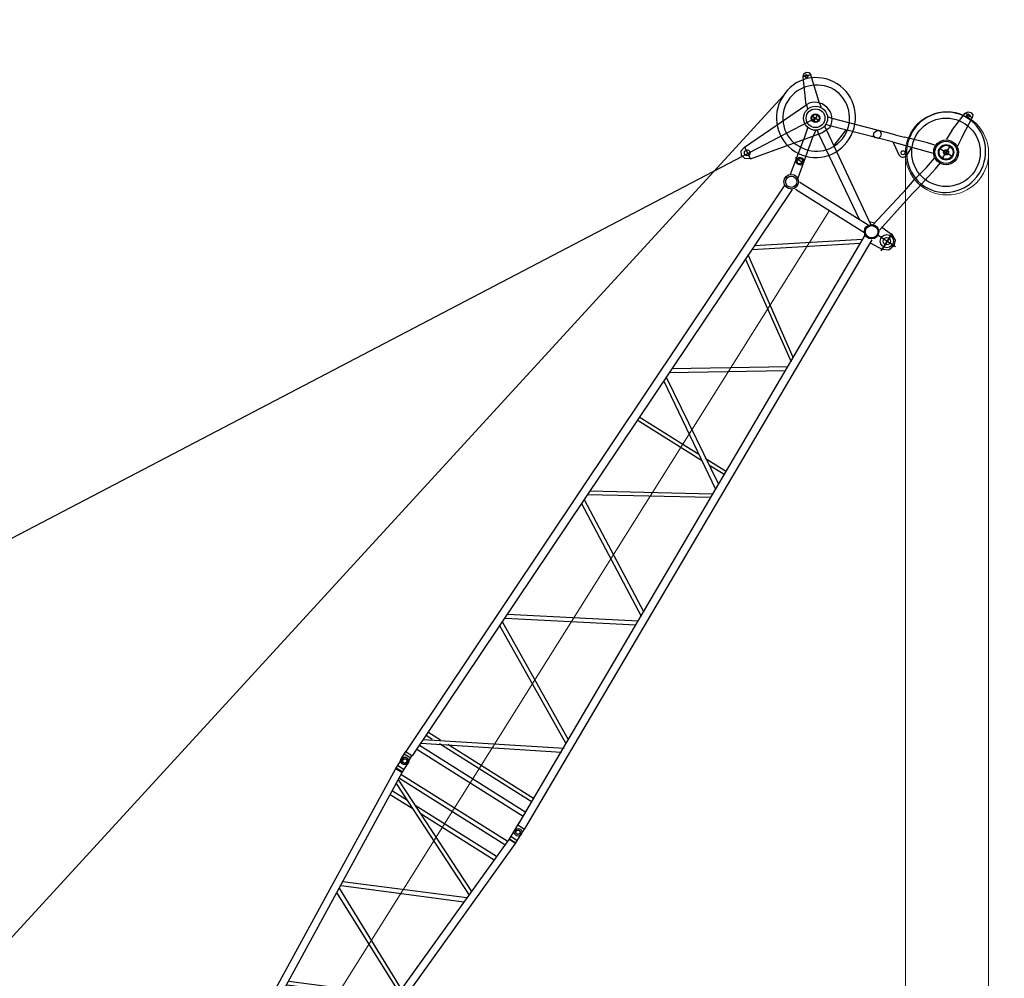
# Model space of a CAD drawing. Units: millimetres. Extents: x 0 to 560014, y 0 to 510870.
# Drawn here: x 160616 to 167967, y 445537 to 452692 of the extents above; entities that cross this region are included whole.
import ezdxf

# ---------------------------------------------------------------- set-up
doc = ezdxf.new("R2010")
doc.units = ezdxf.units.MM

# ---------------------------------------------------------------- blocks, each defined once
blk = doc.blocks.new('260_fb')
at = {"color": 0, "linetype": 'ByBlock', "lineweight": -2}
for p, q in [((-59.3, 369.6), (-59.3, 233.4)), ((-127.3, 301.5), (8.8, 301.5)), ((0.5, 112.7), (0.5, -112.7)), ((113.1, 0), (-112.2, 0))]:
    blk.add_line(p, q, dxfattribs=at)
for centre, radius in [((6002.9, 499), 28.3), ((6002.9, 499), 16.5), ((-59.3, 301.5), 68.1), ((-59.3, 301.5), 28.5), ((0.5, 0), 112.7), ((724.2, 0), 75.3), ((1171.4, 0), 75.3), ((0, 0), 37.2), ((6002.9, -499), 28.3), ((6002.9, -499), 16.5)]:
    blk.add_circle(centre, radius, dxfattribs=at)
for centre, radius, start, end in [((-59.3, 301.5), 79.5, 27.75128, 180), ((15.4, 12.5), 136.3, 187.97554, 247.21688)]:
    blk.add_arc(centre, radius, start, end, dxfattribs=at)
for points in [[(1656.6, 263.6), (1656.6, 263.6), (5920.7, 527.3), (5920.7, 527.3)], [(5920.7, 527.3), (5920.7, 527.3), (6002.9, 527.3), (6002.9, 527.3)], [(5920.7, 527.3), (5920.7, 527.3), (5920.7, 470.7), (5920.7, 470.7)], [(5920.7, 470.7), (5920.7, 470.7), (5920.7, 527.3), (5920.7, 527.3)], [(5927.1, 527.3), (5927.1, 527.3), (5927.1, 470.7), (5927.1, 470.7)], [(5946.3, 527.3), (5946.3, 527.3), (5946.3, 470.7), (5946.3, 470.7)], [(271.1, 119.5), (271.1, 119.5), (5920.7, 470.7), (5920.7, 470.7)], [(5826.8, 464.3), (5826.8, 464.3), (5410.5, -439.8), (5410.5, -439.8)], [(5857.7, 464.3), (5857.7, 464.3), (5442.5, -439.8), (5442.5, -439.8)], [(5731.8, 263.6), (5731.8, 263.6), (5731.8, 459), (5731.8, 459)], [(5763.8, 326.6), (5763.8, 326.6), (5763.8, 459), (5763.8, 459)], [(5870.6, -464.3), (5870.6, -464.3), (5870.6, 464.3), (5870.6, 464.3)], [(5902.6, -464.3), (5902.6, -464.3), (5902.6, 470.7), (5902.6, 470.7)], [(5920.7, 470.7), (5920.7, 470.7), (6002.9, 470.7), (6002.9, 470.7)], [(1537, 402.4), (1537, 402.4), (1537, 182.5), (1537, 182.5)], [(4900.3, 408.8), (4900.3, 408.8), (4516.1, -383.2), (4516.1, -383.2)], [(4938.7, 408.8), (4938.7, 408.8), (4548.1, -383.2), (4548.1, -383.2)], [(4963.3, 408.8), (4963.3, 408.8), (5347.5, -433.4), (5347.5, -433.4)], [(4995.3, 414.1), (4995.3, 414.1), (5386, -433.4), (5386, -433.4)], [(-138.8, 301.5), (-138.8, 301.5), (-119.5, -6.4), (-119.5, -6.4)], [(11.1, 338.5), (11.1, 338.5), (43.8, 276.5), (43.8, 276.5)], [(1442, 270), (1442, 270), (1498.6, 357.6), (1498.6, 357.6)], [(1454.8, 326.6), (1454.8, 326.6), (1619.2, 339.4), (1619.2, 339.4)], [(1637.3, 282.9), (1637.3, 282.9), (1568, 364), (1568, 364)], [(3269.4, 307.4), (3269.4, 307.4), (2979, -288.2), (2979, -288.2)], [(3300.3, 307.4), (3300.3, 307.4), (3011.1, -288.2), (3011.1, -288.2)], [(3325.9, 307.4), (3325.9, 307.4), (3660, -326.6), (3660, -326.6)], [(3363.3, 313.8), (3363.3, 313.8), (3697.4, -333), (3697.4, -333)], [(3577.8, -100.3), (3577.8, -100.3), (3577.8, 326.6), (3577.8, 326.6)], [(3603.5, -156.9), (3603.5, -156.9), (3603.5, 326.6), (3603.5, 326.6)], [(4056, 357.6), (4056, 357.6), (3723, -333), (3723, -333)], [(4094.4, 357.6), (4094.4, 357.6), (3754, -333), (3754, -333)], [(4119, 357.6), (4119, 357.6), (4459.5, -376.8), (4459.5, -376.8)], [(4151, 357.6), (4151, 357.6), (4491.5, -383.2), (4491.5, -383.2)], [(271.1, 182.5), (271.1, 182.5), (1430.3, 250.8), (1430.3, 250.8)], [(1430.3, 263.6), (1430.3, 263.6), (1650.2, 276.5), (1650.2, 276.5)], [(1430.3, 263.6), (1430.3, 263.6), (1430.3, 232.7), (1430.3, 232.7)], [(1430.3, 250.8), (1430.3, 250.8), (1656.6, 263.6), (1656.6, 263.6)], [(1430.3, 232.7), (1430.3, 232.7), (1656.6, 245.5), (1656.6, 245.5)], [(1442, 270), (1442, 270), (1442, 263.6), (1442, 263.6)], [(1637.3, 282.9), (1637.3, 282.9), (1643.8, 276.5), (1643.8, 276.5)], [(1650.2, 276.5), (1650.2, 276.5), (1656.6, 245.5), (1656.6, 245.5)], [(1958.6, 226.3), (1958.6, 226.3), (2261.8, -244.4), (2261.8, -244.4)], [(2570.2, 263.6), (2570.2, 263.6), (2292.7, -244.4), (2292.7, -244.4)], [(2607.6, 263.6), (2607.6, 263.6), (2324.7, -244.4), (2324.7, -244.4)], [(2639.6, 270), (2639.6, 270), (2922.5, -282.9), (2922.5, -282.9)], [(2670.6, 270), (2670.6, 270), (2954.5, -282.9), (2954.5, -282.9)], [(5763.8, -457.9), (5763.8, -457.9), (5763.8, 257.2), (5763.8, 257.2)], [(113.1, 156.9), (113.1, 156.9), (251.9, 155.8), (251.9, 155.8)], [(113.1, 144.1), (113.1, 144.1), (114.2, 156.9), (114.2, 156.9)], [(188.9, 156.9), (188.9, 156.9), (251.9, 155.8), (251.9, 155.8)], [(188.9, 156.9), (188.9, 156.9), (201.7, 155.8), (201.7, 155.8)], [(188.9, 150.5), (188.9, 150.5), (251.9, 149.4), (251.9, 149.4)], [(188.9, 150.5), (188.9, 150.5), (201.7, 149.4), (201.7, 149.4)], [(201.7, 150.5), (201.7, 150.5), (251.9, 149.4), (251.9, 149.4)], [(239.1, 207.1), (239.1, 207.1), (208.1, 200.7), (208.1, 200.7)], [(271.1, 207.1), (271.1, 207.1), (239.1, 206), (239.1, 206)], [(251.9, -207.1), (251.9, -207.1), (253, 207.1), (253, 207.1)], [(271.1, -207.1), (271.1, -207.1), (272.2, 207.1), (272.2, 207.1)], [(271.1, 150.5), (271.1, 150.5), (272.2, 149.4), (272.2, 149.4)], [(1851.9, 176.1), (1851.9, 176.1), (1587.2, 69.4), (1587.2, 69.4)], [(1851.9, -219.9), (1851.9, -219.9), (1851.9, 219.9), (1851.9, 219.9)], [(1914.9, -219.9), (1914.9, -219.9), (1914.9, 219.9), (1914.9, 219.9)], [(1927.7, 219.9), (1927.7, 219.9), (2223.3, -238), (2223.3, -238)], [(5731.8, -457.9), (5731.8, -457.9), (5731.8, 195.3), (5731.8, 195.3)], [(113.1, 144.1), (113.1, 144.1), (251.9, 143), (251.9, 143)], [(158, 132.4), (158, 132.4), (159, 0), (159, 0)], [(169.7, 132.4), (169.7, 132.4), (170.8, 0), (170.8, 0)], [(158, 0), (158, 0), (159, -131.3), (159, -131.3)], [(169.7, 0), (169.7, 0), (170.8, -131.3), (170.8, -131.3)], [(1851.9, -176.1), (1851.9, -176.1), (1587.2, -69.4), (1587.2, -69.4)], [(239.1, -207.1), (239.1, -207.1), (-37.4, -113.1), (-37.4, -113.1)], [(113.1, -144.1), (113.1, -144.1), (251.9, -145.2), (251.9, -145.2)], [(113.1, -156.9), (113.1, -156.9), (114.2, -144.1), (114.2, -144.1)], [(271.1, -119.5), (271.1, -119.5), (5920.7, -470.7), (5920.7, -470.7)], [(113.1, -156.9), (113.1, -156.9), (201.7, -158), (201.7, -158)], [(188.9, -150.5), (188.9, -150.5), (201.7, -151.6), (201.7, -151.6)], [(188.9, -156.9), (188.9, -156.9), (251.9, -158), (251.9, -158)], [(201.7, -150.5), (201.7, -150.5), (251.9, -151.6), (251.9, -151.6)], [(239.1, -207.1), (239.1, -207.1), (271.1, -208.1), (271.1, -208.1)], [(271.1, -181.5), (271.1, -181.5), (5920.7, -527.3), (5920.7, -527.3)], [(3577.8, -326.6), (3577.8, -326.6), (3577.8, -163.3), (3577.8, -163.3)], [(3603.5, -326.6), (3603.5, -326.6), (3603.5, -219.9), (3603.5, -219.9)], [(5920.7, -470.7), (5920.7, -470.7), (6002.9, -470.7), (6002.9, -470.7)], [(5920.7, -527.3), (5920.7, -527.3), (5920.7, -470.7), (5920.7, -470.7)], [(5920.7, -527.3), (5920.7, -527.3), (5920.7, -470.7), (5920.7, -470.7)], [(5927.1, -470.7), (5927.1, -470.7), (5927.1, -527.3), (5927.1, -527.3)], [(5946.3, -527.3), (5946.3, -527.3), (5946.3, -470.7), (5946.3, -470.7)], [(5920.7, -527.3), (5920.7, -527.3), (6002.9, -527.3), (6002.9, -527.3)]]:
    blk.add_open_spline(points, degree=3, dxfattribs=at)
for points, knots in [([(1568, 364), (1568, 364), (1537, 376.8), (1537, 376.8), (1537, 376.8), (1537, 376.8), (1498.6, 357.6), (1498.6, 357.6)], [0, 0, 0, 0, 0.333333, 0.333333, 0.333333, 0.333333, 1, 1, 1, 1]), ([(1574.4, 333), (1574.4, 333), (1562.6, 357.6), (1562.6, 357.6), (1562.6, 357.6), (1562.6, 357.6), (1537, 370.4), (1537, 370.4), (1537, 370.4), (1537, 370.4), (1511.4, 357.6), (1511.4, 357.6), (1511.4, 357.6), (1511.4, 357.6), (1498.6, 333), (1498.6, 333)], [0, 0, 0, 0, 0.2, 0.2, 0.2, 0.2, 0.4, 0.4, 0.4, 0.4, 0.6, 0.6, 0.6, 0.6, 1, 1, 1, 1]), ([(1498.6, 333), (1498.6, 333), (1511.4, 307.4), (1511.4, 307.4), (1511.4, 307.4), (1511.4, 307.4), (1537, 302.1), (1537, 302.1), (1537, 302.1), (1537, 302.1), (1562.6, 307.4), (1562.6, 307.4), (1562.6, 307.4), (1562.6, 307.4), (1574.4, 333), (1574.4, 333)], [0, 0, 0, 0, 0.2, 0.2, 0.2, 0.2, 0.4, 0.4, 0.4, 0.4, 0.6, 0.6, 0.6, 0.6, 1, 1, 1, 1]), ([(1556.2, 333), (1556.2, 333), (1549.8, 345.8), (1549.8, 345.8), (1549.8, 345.8), (1549.8, 345.8), (1537, 352.2), (1537, 352.2), (1537, 352.2), (1537, 352.2), (1524.2, 345.8), (1524.2, 345.8), (1524.2, 345.8), (1524.2, 345.8), (1517.8, 333), (1517.8, 333)], [0, 0, 0, 0, 0.2, 0.2, 0.2, 0.2, 0.4, 0.4, 0.4, 0.4, 0.6, 0.6, 0.6, 0.6, 1, 1, 1, 1]), ([(1517.8, 333), (1517.8, 333), (1524.2, 320.2), (1524.2, 320.2), (1524.2, 320.2), (1524.2, 320.2), (1537, 313.8), (1537, 313.8), (1537, 313.8), (1537, 313.8), (1549.8, 320.2), (1549.8, 320.2), (1549.8, 320.2), (1549.8, 320.2), (1556.2, 333), (1556.2, 333)], [0, 0, 0, 0, 0.2, 0.2, 0.2, 0.2, 0.4, 0.4, 0.4, 0.4, 0.6, 0.6, 0.6, 0.6, 1, 1, 1, 1]), ([(43.8, 276.5), (43.8, 276.5), (113.1, 207.1), (113.1, 207.1), (113.1, 207.1), (113.1, 207.1), (208.1, 200.7), (208.1, 200.7), (208.1, 200.7), (208.1, 200.7), (43.8, 276.5), (43.8, 276.5)], [0, 0, 0, 0, 0.25, 0.25, 0.25, 0.25, 0.5, 0.5, 0.5, 0.5, 1, 1, 1, 1]), ([(188.9, 156.9), (188.9, 156.9), (169.7, 150.5), (169.7, 150.5), (169.7, 150.5), (169.7, 150.5), (158, 132.4), (158, 132.4), (158, 132.4), (158, 132.4), (188.9, 156.9), (188.9, 156.9)], [0, 0, 0, 0, 0.25, 0.25, 0.25, 0.25, 0.5, 0.5, 0.5, 0.5, 1, 1, 1, 1]), ([(188.9, 150.5), (188.9, 150.5), (176.1, 144.1), (176.1, 144.1), (176.1, 144.1), (176.1, 144.1), (169.7, 132.4), (169.7, 132.4), (169.7, 132.4), (169.7, 132.4), (188.9, 150.5), (188.9, 150.5)], [0, 0, 0, 0, 0.25, 0.25, 0.25, 0.25, 0.5, 0.5, 0.5, 0.5, 1, 1, 1, 1]), ([(352.2, 156.9), (352.2, 156.9), (346.9, 163.3), (346.9, 163.3), (346.9, 163.3), (346.9, 163.3), (334.1, 169.7), (334.1, 169.7), (334.1, 169.7), (334.1, 169.7), (327.7, 163.3), (327.7, 163.3), (327.7, 163.3), (327.7, 163.3), (321.3, 156.9), (321.3, 156.9), (321.3, 156.9), (321.3, 156.9), (327.7, 144.1), (327.7, 144.1), (327.7, 144.1), (327.7, 144.1), (334.1, 138.8), (334.1, 138.8), (334.1, 138.8), (334.1, 138.8), (346.9, 144.1), (346.9, 144.1), (346.9, 144.1), (346.9, 144.1), (352.2, 156.9), (352.2, 156.9)], [0, 0, 0, 0, 0.111111, 0.111111, 0.111111, 0.111111, 0.222222, 0.222222, 0.222222, 0.222222, 0.333333, 0.333333, 0.333333, 0.333333, 0.444444, 0.444444, 0.444444, 0.444444, 0.555556, 0.555556, 0.555556, 0.555556, 0.666667, 0.666667, 0.666667, 0.666667, 0.777778, 0.777778, 0.777778, 0.777778, 1, 1, 1, 1]), ([(1587.2, 69.4), (1587.2, 69.4), (1549.8, 32), (1549.8, 32), (1549.8, 32), (1549.8, 32), (1549.8, -24.5), (1549.8, -24.5), (1549.8, -24.5), (1549.8, -24.5), (1587.2, -69.4), (1587.2, -69.4), (1587.2, -69.4), (1587.2, -69.4), (1587.2, 69.4), (1587.2, 69.4)], [0, 0, 0, 0, 0.2, 0.2, 0.2, 0.2, 0.4, 0.4, 0.4, 0.4, 0.6, 0.6, 0.6, 0.6, 1, 1, 1, 1]), ([(158, -131.3), (158, -131.3), (169.7, -150.5), (169.7, -150.5), (169.7, -150.5), (169.7, -150.5), (188.9, -156.9), (188.9, -156.9), (188.9, -156.9), (188.9, -156.9), (158, -131.3), (158, -131.3)], [0, 0, 0, 0, 0.25, 0.25, 0.25, 0.25, 0.5, 0.5, 0.5, 0.5, 1, 1, 1, 1]), ([(169.7, -131.3), (169.7, -131.3), (176.1, -144.1), (176.1, -144.1), (176.1, -144.1), (176.1, -144.1), (188.9, -150.5), (188.9, -150.5), (188.9, -150.5), (188.9, -150.5), (169.7, -131.3), (169.7, -131.3)], [0, 0, 0, 0, 0.25, 0.25, 0.25, 0.25, 0.5, 0.5, 0.5, 0.5, 1, 1, 1, 1]), ([(352.2, -150.5), (352.2, -150.5), (346.9, -144.1), (346.9, -144.1), (346.9, -144.1), (346.9, -144.1), (334.1, -137.7), (334.1, -137.7), (334.1, -137.7), (334.1, -137.7), (327.7, -144.1), (327.7, -144.1), (327.7, -144.1), (327.7, -144.1), (321.3, -150.5), (321.3, -150.5), (321.3, -150.5), (321.3, -150.5), (327.7, -163.3), (327.7, -163.3), (327.7, -163.3), (327.7, -163.3), (334.1, -169.7), (334.1, -169.7), (334.1, -169.7), (334.1, -169.7), (346.9, -163.3), (346.9, -163.3), (346.9, -163.3), (346.9, -163.3), (352.2, -150.5), (352.2, -150.5)], [0, 0, 0, 0, 0.111111, 0.111111, 0.111111, 0.111111, 0.222222, 0.222222, 0.222222, 0.222222, 0.333333, 0.333333, 0.333333, 0.333333, 0.444444, 0.444444, 0.444444, 0.444444, 0.555556, 0.555556, 0.555556, 0.555556, 0.666667, 0.666667, 0.666667, 0.666667, 0.777778, 0.777778, 0.777778, 0.777778, 1, 1, 1, 1])]:
    blk.add_open_spline(points, degree=3, knots=knots, dxfattribs=at)
blk = doc.blocks.new('260_fh')
at = {"color": 0, "linetype": 'ByBlock', "lineweight": -2}
for p, q in [((64, 1030.9), (62.8, 972.8)), ((5693.9, 987.3), (5693.9, 922.2)), ((5726.5, 954.7), (5661.4, 954.7)), ((5996.8, 51.6), (5996.8, -63.5)), ((6054.4, -5.9), (5939.3, -5.9))]:
    blk.add_line(p, q, dxfattribs=at)
for centre, radius in [((5204.1, 1249.1), 21.8), ((0, 1002.4), 28.4), ((5693.9, 954.7), 90), ((0, 1000.2), 16.5), ((5693.9, 954.7), 70.1), ((5693.9, 954.7), 32.6), ((5693.9, 954.7), 26.9), ((5195.9, 856), 54.6), ((5195.9, 856), 42.3), ((5996.8, -5.3), 255.7), ((5822.9, 264.9), 14.4), ((5199.4, 149.3), 54), ((5199.4, 149.3), 46.1), ((5996.8, -5.9), 92.5), ((5996.8, -5.9), 82.8), ((0, 0), 28.4), ((0, 2.2), 16.5), ((5200, 15.4), 49.5), ((5200, 15.4), 27.3), ((5996.8, -5.9), 57.6), ((5996.8, -5.9), 52.2), ((5996.8, -5.9), 19.3), ((5996.8, -5.9), 15.3)]:
    blk.add_circle(centre, radius, dxfattribs=at)
for centre, radius, start, end in [((5684.1, 953.8), 127.3, 275.30153, 61.09452), ((5822.9, 264.9), 33.4, 149.16877, 257.23028)]:
    blk.add_arc(centre, radius, start, end, dxfattribs=at)
for points, knots in [([(5227.8, 1289.2), (5227.8, 1289.2), (5192.3, 1296.3), (5192.3, 1296.3), (5192.3, 1296.3), (5192.3, 1296.3), (5165, 1275), (5165, 1275), (5165, 1275), (5165, 1275), (5157.9, 1240.6), (5157.9, 1240.6), (5157.9, 1240.6), (5157.9, 1240.6), (5178.1, 1205), (5178.1, 1205), (5178.1, 1205), (5178.1, 1205), (5227.8, 1289.2), (5227.8, 1289.2)], [0, 0, 0, 0, 0.166667, 0.166667, 0.166667, 0.166667, 0.333333, 0.333333, 0.333333, 0.333333, 0.5, 0.5, 0.5, 0.5, 0.666667, 0.666667, 0.666667, 0.666667, 1, 1, 1, 1]), ([(5997.1, 953.9), (5997.1, 792.9), (5864.1, 659.9), (5696, 659.9), (5696, 659.9), (5535, 659.9), (5402, 785.9), (5402, 953.9), (5402, 953.9), (5402, 1114.8), (5535, 1247.8), (5696, 1247.8), (5696, 1247.8), (5864.1, 1254.8), (5997.1, 1121.8), (5997.1, 953.9)], [0, 0, 0, 0, 0.2, 0.2, 0.2, 0.2, 0.4, 0.4, 0.4, 0.4, 0.6, 0.6, 0.6, 0.6, 1, 1, 1, 1]), ([(5948.1, 953.9), (5948.1, 813.9), (5836.1, 701.9), (5696, 701.9), (5696, 701.9), (5563, 701.9), (5451, 813.9), (5451, 946.9), (5451, 946.9), (5444, 1086.8), (5556, 1198.8), (5696, 1198.8), (5696, 1198.8), (5829.1, 1198.8), (5941.1, 1086.8), (5948.1, 953.9)], [0, 0, 0, 0, 0.2, 0.2, 0.2, 0.2, 0.4, 0.4, 0.4, 0.4, 0.6, 0.6, 0.6, 0.6, 1, 1, 1, 1]), ([(5948.3, 1156.5), (5948.3, 1156.5), (5955.4, 1177.8), (5955.4, 1177.8), (5955.4, 1177.8), (5955.4, 1177.8), (5948.3, 1197.9), (5948.3, 1197.9), (5948.3, 1197.9), (5948.3, 1197.9), (5926.9, 1205), (5926.9, 1205), (5926.9, 1205), (5926.9, 1205), (5905.6, 1197.9), (5905.6, 1197.9), (5905.6, 1197.9), (5905.6, 1197.9), (5948.3, 1156.5), (5948.3, 1156.5)], [0, 0, 0, 0, 0.166667, 0.166667, 0.166667, 0.166667, 0.333333, 0.333333, 0.333333, 0.333333, 0.5, 0.5, 0.5, 0.5, 0.666667, 0.666667, 0.666667, 0.666667, 1, 1, 1, 1]), ([(5934, 1177.8), (5934, 1177.8), (5934, 1184.9), (5934, 1184.9), (5934, 1184.9), (5934, 1184.9), (5919.8, 1192), (5919.8, 1192), (5919.8, 1192), (5919.8, 1192), (5912.7, 1184.9), (5912.7, 1184.9), (5912.7, 1184.9), (5912.7, 1184.9), (5912.7, 1177.8), (5912.7, 1177.8), (5912.7, 1177.8), (5912.7, 1177.8), (5912.7, 1170.7), (5912.7, 1170.7), (5912.7, 1170.7), (5912.7, 1170.7), (5919.8, 1170.7), (5919.8, 1170.7), (5919.8, 1170.7), (5919.8, 1170.7), (5934, 1170.7), (5934, 1170.7), (5934, 1170.7), (5934, 1170.7), (5934, 1177.8), (5934, 1177.8)], [0, 0, 0, 0, 0.111111, 0.111111, 0.111111, 0.111111, 0.222222, 0.222222, 0.222222, 0.222222, 0.333333, 0.333333, 0.333333, 0.333333, 0.444444, 0.444444, 0.444444, 0.444444, 0.555556, 0.555556, 0.555556, 0.555556, 0.666667, 0.666667, 0.666667, 0.666667, 0.777778, 0.777778, 0.777778, 0.777778, 1, 1, 1, 1]), ([(5387.8, 883.9), (5387.8, 883.9), (5381.9, 904.1), (5381.9, 904.1), (5381.9, 904.1), (5381.9, 904.1), (5360.5, 911.2), (5360.5, 911.2), (5360.5, 911.2), (5360.5, 911.2), (5339.2, 904.1), (5339.2, 904.1), (5339.2, 904.1), (5339.2, 904.1), (5332.1, 883.9), (5332.1, 883.9), (5332.1, 883.9), (5332.1, 883.9), (5339.2, 862.6), (5339.2, 862.6), (5339.2, 862.6), (5339.2, 862.6), (5360.5, 855.5), (5360.5, 855.5), (5360.5, 855.5), (5360.5, 855.5), (5381.9, 862.6), (5381.9, 862.6), (5381.9, 862.6), (5381.9, 862.6), (5387.8, 883.9), (5387.8, 883.9)], [0, 0, 0, 0, 0.111111, 0.111111, 0.111111, 0.111111, 0.222222, 0.222222, 0.222222, 0.222222, 0.333333, 0.333333, 0.333333, 0.333333, 0.444444, 0.444444, 0.444444, 0.444444, 0.555556, 0.555556, 0.555556, 0.555556, 0.666667, 0.666667, 0.666667, 0.666667, 0.777778, 0.777778, 0.777778, 0.777778, 1, 1, 1, 1]), ([(5381.9, 883.9), (5381.9, 883.9), (5374.7, 898.2), (5374.7, 898.2), (5374.7, 898.2), (5374.7, 898.2), (5360.5, 904.1), (5360.5, 904.1), (5360.5, 904.1), (5360.5, 904.1), (5346.3, 898.2), (5346.3, 898.2), (5346.3, 898.2), (5346.3, 898.2), (5339.2, 883.9), (5339.2, 883.9), (5339.2, 883.9), (5339.2, 883.9), (5346.3, 869.7), (5346.3, 869.7), (5346.3, 869.7), (5346.3, 869.7), (5360.5, 862.6), (5360.5, 862.6), (5360.5, 862.6), (5360.5, 862.6), (5374.7, 869.7), (5374.7, 869.7), (5374.7, 869.7), (5374.7, 869.7), (5381.9, 883.9), (5381.9, 883.9)], [0, 0, 0, 0, 0.111111, 0.111111, 0.111111, 0.111111, 0.222222, 0.222222, 0.222222, 0.222222, 0.333333, 0.333333, 0.333333, 0.333333, 0.444444, 0.444444, 0.444444, 0.444444, 0.555556, 0.555556, 0.555556, 0.555556, 0.666667, 0.666667, 0.666667, 0.666667, 0.777778, 0.777778, 0.777778, 0.777778, 1, 1, 1, 1]), ([(5871.2, 498.8), (5871.2, 498.8), (5857, 520.2), (5857, 520.2), (5857, 520.2), (5857, 520.2), (5835.7, 527.3), (5835.7, 527.3), (5835.7, 527.3), (5835.7, 527.3), (5815.5, 520.2), (5815.5, 520.2), (5815.5, 520.2), (5815.5, 520.2), (5808.4, 498.8), (5808.4, 498.8), (5808.4, 498.8), (5808.4, 498.8), (5815.5, 477.5), (5815.5, 477.5), (5815.5, 477.5), (5815.5, 477.5), (5835.7, 470.4), (5835.7, 470.4), (5835.7, 470.4), (5835.7, 470.4), (5857, 477.5), (5857, 477.5), (5857, 477.5), (5857, 477.5), (5871.2, 498.8), (5871.2, 498.8)], [0, 0, 0, 0, 0.111111, 0.111111, 0.111111, 0.111111, 0.222222, 0.222222, 0.222222, 0.222222, 0.333333, 0.333333, 0.333333, 0.333333, 0.444444, 0.444444, 0.444444, 0.444444, 0.555556, 0.555556, 0.555556, 0.555556, 0.666667, 0.666667, 0.666667, 0.666667, 0.777778, 0.777778, 0.777778, 0.777778, 1, 1, 1, 1]), ([(6298.1, -5), (6298.1, -166), (6165.1, -299), (5997.1, -299), (5997.1, -299), (5815.1, -299), (5696, -159), (5696, -5), (5696, -5), (5696, 156), (5836.1, 289), (5997.1, 289), (5997.1, 289), (6165.1, 289), (6298.1, 156), (6298.1, -5)], [0, 0, 0, 0, 0.2, 0.2, 0.2, 0.2, 0.4, 0.4, 0.4, 0.4, 0.6, 0.6, 0.6, 0.6, 1, 1, 1, 1]), ([(5129.5, 9.5), (5129.5, 9.5), (5150.8, -33.2), (5150.8, -33.2), (5150.8, -33.2), (5150.8, -33.2), (5199.4, -47.4), (5199.4, -47.4), (5199.4, -47.4), (5199.4, -47.4), (5240.9, -33.2), (5240.9, -33.2), (5240.9, -33.2), (5240.9, -33.2), (5262.2, 9.5), (5262.2, 9.5), (5262.2, 9.5), (5262.2, 9.5), (5129.5, 9.5), (5129.5, 9.5)], [0, 0, 0, 0, 0.166667, 0.166667, 0.166667, 0.166667, 0.333333, 0.333333, 0.333333, 0.333333, 0.5, 0.5, 0.5, 0.5, 0.666667, 0.666667, 0.666667, 0.666667, 1, 1, 1, 1]), ([(6326.2, -4.7), (6326.2, -4.7), (6326.2, 9.5), (6326.2, 9.5), (6326.2, 9.5), (6326.2, 9.5), (6319.1, 9.5), (6319.1, 9.5), (6319.1, 9.5), (6319.1, 9.5), (6312, 9.5), (6312, 9.5), (6312, 9.5), (6312, 9.5), (6304.9, -4.7), (6304.9, -4.7), (6304.9, -4.7), (6304.9, -4.7), (6312, -11.8), (6312, -11.8), (6312, -11.8), (6312, -11.8), (6319.1, -11.8), (6319.1, -11.8), (6319.1, -11.8), (6319.1, -11.8), (6326.2, -11.8), (6326.2, -11.8), (6326.2, -11.8), (6326.2, -11.8), (6326.2, -4.7), (6326.2, -4.7)], [0, 0, 0, 0, 0.111111, 0.111111, 0.111111, 0.111111, 0.222222, 0.222222, 0.222222, 0.222222, 0.333333, 0.333333, 0.333333, 0.333333, 0.444444, 0.444444, 0.444444, 0.444444, 0.555556, 0.555556, 0.555556, 0.555556, 0.666667, 0.666667, 0.666667, 0.666667, 0.777778, 0.777778, 0.777778, 0.777778, 1, 1, 1, 1]), ([(6319.1, -33.2), (6319.1, -33.2), (6340.5, -26.1), (6340.5, -26.1), (6340.5, -26.1), (6340.5, -26.1), (6347.6, -4.7), (6347.6, -4.7), (6347.6, -4.7), (6347.6, -4.7), (6340.5, 15.4), (6340.5, 15.4), (6340.5, 15.4), (6340.5, 15.4), (6319.1, 29.6), (6319.1, 29.6), (6319.1, 29.6), (6319.1, 29.6), (6319.1, -33.2), (6319.1, -33.2)], [0, 0, 0, 0, 0.166667, 0.166667, 0.166667, 0.166667, 0.333333, 0.333333, 0.333333, 0.333333, 0.5, 0.5, 0.5, 0.5, 0.666667, 0.666667, 0.666667, 0.666667, 1, 1, 1, 1])]:
    blk.add_open_spline(points, degree=3, knots=knots, dxfattribs=at)
for points in [[(5227.8, 1289.2), (5227.8, 1289.2), (5745.6, 1065.2), (5745.6, 1065.2)], [(5178.1, 1205), (5178.1, 1205), (5563.2, 904.1), (5563.2, 904.1)], [(5738.5, 1065.2), (5738.5, 1065.2), (5905.6, 1197.9), (5905.6, 1197.9)], [(5808.4, 995.3), (5808.4, 995.3), (5948.3, 1156.5), (5948.3, 1156.5)], [(0, 1030.9), (0, 1030.9), (64, 1030.9), (64, 1030.9)], [(42.7, 1030.9), (42.7, 1030.9), (43.8, 974), (43.8, 974)], [(5150.8, 883.9), (5150.8, 883.9), (64, 1030.9), (64, 1030.9)], [(5717.2, 1038), (5717.2, 1038), (5745.6, 1065.2), (5745.6, 1065.2)], [(0, 974), (0, 974), (64, 972.8), (64, 972.8)], [(5150.8, 821.1), (5150.8, 821.1), (62.8, 972.8), (62.8, 972.8)], [(119.7, 29.6), (119.7, 29.6), (120.9, 968.1), (120.9, 968.1)], [(154, 29.6), (154, 29.6), (155.2, 968.1), (155.2, 968.1)], [(175.4, 968.1), (175.4, 968.1), (679, 43.8), (679, 43.8)], [(209.7, 968.1), (209.7, 968.1), (714.5, 43.8), (714.5, 43.8)], [(245.3, 911.2), (245.3, 911.2), (246.5, 968.1), (246.5, 968.1)], [(273.7, 855.5), (273.7, 855.5), (274.9, 968.1), (274.9, 968.1)], [(5605.8, 968.1), (5605.8, 968.1), (5514.6, 946.7), (5514.6, 946.7)], [(5808.4, 995.3), (5808.4, 995.3), (5787.1, 968.1), (5787.1, 968.1)], [(1232.3, 939.6), (1232.3, 939.6), (748.9, 51), (748.9, 51)], [(1266.7, 932.5), (1266.7, 932.5), (784.4, 51), (784.4, 51)], [(1302.2, 932.5), (1302.2, 932.5), (1777.4, 79.4), (1777.4, 79.4)], [(1336.6, 932.5), (1336.6, 932.5), (1812.9, 79.4), (1812.9, 79.4)], [(2330.7, 904.1), (2330.7, 904.1), (1854.4, 79.4), (1854.4, 79.4)], [(2365.1, 904.1), (2365.1, 904.1), (1889.9, 79.4), (1889.9, 79.4)], [(2407.7, 904.1), (2407.7, 904.1), (2882.9, 113.7), (2882.9, 113.7)], [(2442.1, 904.1), (2442.1, 904.1), (2911.3, 113.7), (2911.3, 113.7)], [(3079.6, 883.9), (3079.6, 883.9), (3080.8, 309.3), (3080.8, 309.3)], [(3106.8, 883.9), (3106.8, 883.9), (3108, 359), (3108, 359)], [(5240.9, 891), (5240.9, 891), (5514.6, 946.7), (5514.6, 946.7)], [(5248, 827.1), (5248, 827.1), (5570.3, 898.2), (5570.3, 898.2)], [(5360.5, 848.4), (5360.5, 848.4), (5361.7, 925.4), (5361.7, 925.4)], [(5563.2, 904.1), (5563.2, 904.1), (5626, 855.5), (5626, 855.5)], [(5618.8, 904.1), (5618.8, 904.1), (5570.3, 898.2), (5570.3, 898.2)], [(5605.8, 869.7), (5605.8, 869.7), (5626, 898.2), (5626, 898.2)], [(245.3, 29.6), (245.3, 29.6), (246.5, 848.4), (246.5, 848.4)], [(3429.1, 869.7), (3429.1, 869.7), (2952.8, 113.7), (2952.8, 113.7)], [(3463.5, 869.7), (3463.5, 869.7), (2995.5, 113.7), (2995.5, 113.7)], [(3506.1, 869.7), (3506.1, 869.7), (3981.3, 142.2), (3981.3, 142.2)], [(3540.5, 869.7), (3540.5, 869.7), (4016.8, 142.2), (4016.8, 142.2)], [(4527.5, 841.3), (4527.5, 841.3), (4058.3, 142.2), (4058.3, 142.2)], [(4563.1, 841.3), (4563.1, 841.3), (4093.9, 149.3), (4093.9, 149.3)], [(4611.7, 834.2), (4611.7, 834.2), (5080.9, 176.6), (5080.9, 176.6)], [(4647.2, 834.2), (4647.2, 834.2), (5115.3, 176.6), (5115.3, 176.6)], [(5227.8, 274.9), (5227.8, 274.9), (5605.8, 869.7), (5605.8, 869.7)], [(5240.9, 183.7), (5240.9, 183.7), (5661.5, 834.2), (5661.5, 834.2)], [(5626, 855.5), (5626, 855.5), (5695.9, 827.1), (5695.9, 827.1)], [(5661.5, 834.2), (5661.5, 834.2), (5675.7, 862.6), (5675.7, 862.6)], [(5703, 834.2), (5703, 834.2), (5695.9, 862.6), (5695.9, 862.6)], [(5849.9, 373.2), (5849.9, 373.2), (5703, 834.2), (5703, 834.2)], [(5758.7, 848.4), (5758.7, 848.4), (5752.7, 876.8), (5752.7, 876.8)], [(5905.6, 386.3), (5905.6, 386.3), (5758.7, 848.4), (5758.7, 848.4)], [(273.7, 36.7), (273.7, 36.7), (274.9, 792.7), (274.9, 792.7)], [(5165, 799.8), (5165, 799.8), (5166.2, 197.9), (5166.2, 197.9)], [(5227.8, 799.8), (5227.8, 799.8), (5229, 197.9), (5229, 197.9)], [(5605.8, 729.9), (5605.8, 729.9), (5591.6, 737), (5591.6, 737)], [(5731.4, 715.7), (5731.4, 715.7), (5605.8, 729.9), (5605.8, 729.9)], [(5731.4, 715.7), (5731.4, 715.7), (5738.5, 714.5), (5738.5, 714.5)], [(5849.9, 373.2), (5849.9, 373.2), (5941.1, 72.3), (5941.1, 72.3)], [(5905.6, 386.3), (5905.6, 386.3), (5926.9, 316.4), (5926.9, 316.4)], [(3106.8, 303.3), (3106.8, 303.3), (3108, 113.7), (3108, 113.7)], [(5842.8, 359), (5842.8, 359), (5794.2, 282), (5794.2, 282)], [(5842.8, 359), (5842.8, 359), (5851.8, 366.8), (5851.8, 366.8)], [(5982.6, 149.3), (5982.6, 149.3), (5926.9, 316.4), (5926.9, 316.4)], [(3079.6, 253.6), (3079.6, 253.6), (3080.8, 113.7), (3080.8, 113.7)], [(5878.3, 233.4), (5878.3, 233.4), (5815.5, 232.2), (5815.5, 232.2)], [(5878.3, 233.4), (5878.3, 233.4), (5892.6, 232.2), (5892.6, 232.2)], [(62.8, 29.6), (62.8, 29.6), (5150.8, 176.6), (5150.8, 176.6)], [(5248, 169.4), (5248, 169.4), (5611.7, 99.5), (5611.7, 99.5)], [(5255.1, 205), (5255.1, 205), (5269.3, 162.3), (5269.3, 162.3)], [(5996.8, 92.4), (5996.8, 92.4), (5982.6, 149.3), (5982.6, 149.3)], [(64, -28.4), (64, -28.4), (5150.8, 113.7), (5150.8, 113.7)], [(5122.4, 113.7), (5122.4, 113.7), (5129.5, 9.5), (5129.5, 9.5)], [(5199.4, -61.6), (5199.4, -61.6), (5200.6, 92.4), (5200.6, 92.4)], [(5240.9, 106.6), (5240.9, 106.6), (5598.7, 43.8), (5598.7, 43.8)], [(5269.3, 106.6), (5269.3, 106.6), (5262.2, 9.5), (5262.2, 9.5)], [(5611.7, 99.5), (5611.7, 99.5), (5695.9, 86.5), (5695.9, 86.5)], [(5695.9, 86.5), (5695.9, 86.5), (5822.6, 58.1), (5822.6, 58.1)], [(0, 28.4), (0, 28.4), (64, 29.6), (64, 29.6)], [(42.7, -28.4), (42.7, -28.4), (43.8, 28.4), (43.8, 28.4)], [(5269.3, 15.4), (5269.3, 15.4), (5115.3, 14.2), (5115.3, 14.2)], [(5654.4, 29.6), (5654.4, 29.6), (5598.7, 43.8), (5598.7, 43.8)], [(5654.4, 29.6), (5654.4, 29.6), (5849.9, -4.7), (5849.9, -4.7)], [(5822.7, 58.1), (5822.7, 58.1), (5912.7, 43.8), (5912.7, 43.8)], [(6158, 43.8), (6158, 43.8), (6081, 42.7), (6081, 42.7)], [(6158, 43.8), (6158, 43.8), (6319.1, 29.6), (6319.1, 29.6)], [(0, -28.4), (0, -28.4), (64, -28.4), (64, -28.4)], [(5849.9, -4.7), (5849.9, -4.7), (5905.6, -11.8), (5905.6, -11.8)], [(6158, -47.4), (6158, -47.4), (6081, -54.5), (6081, -54.5)], [(6158, -47.4), (6158, -47.4), (6319.1, -33.2), (6319.1, -33.2)]]:
    blk.add_open_spline(points, degree=3, dxfattribs=at)

msp = doc.modelspace()

# ---------------------------------------------------------------- linework, layer by layer
at = {"color": 0, "linetype": 'ByBlock', "lineweight": 9}
for p, q in [((166317.6, 452125.8), (158292.6, 443377.5)), ((160721, 441810.5), (166662.8, 451266.7))]:
    msp.add_line(p, q, dxfattribs=at)
at = {"color": 0, "linetype": 'ByBlock', "lineweight": -2}
msp.add_line((166557.8, 451956.6), (154493.6, 445651.6), dxfattribs=at)
at = {"color": 0, "linetype": 'ByBlock', "lineweight": 9}
msp.add_circle((167539.3, 451694.2), 310.4, dxfattribs=at)
for points in [[(167228.9, 451694.2), (167228.9, 451694.2), (167228.9, 424321.4), (167228.9, 424321.4)], [(167849.7, 451694.2), (167849.7, 451694.2), (167849.7, 424312.8), (167849.7, 424312.8)]]:
    msp.add_open_spline(points, degree=3, dxfattribs=at)

# ---------------------------------------------------------------- block references
at = {"color": 0, "linetype": 'ByBlock', "lineweight": -2, "rotation": 57.85768014064337}
for name, p in [('260_fh', (164336.9, 446627.5)), ('260_fb', (160720.7, 441810.1))]:
    msp.add_blockref(name, p, dxfattribs=at)

doc.saveas('drawing.dxf')
